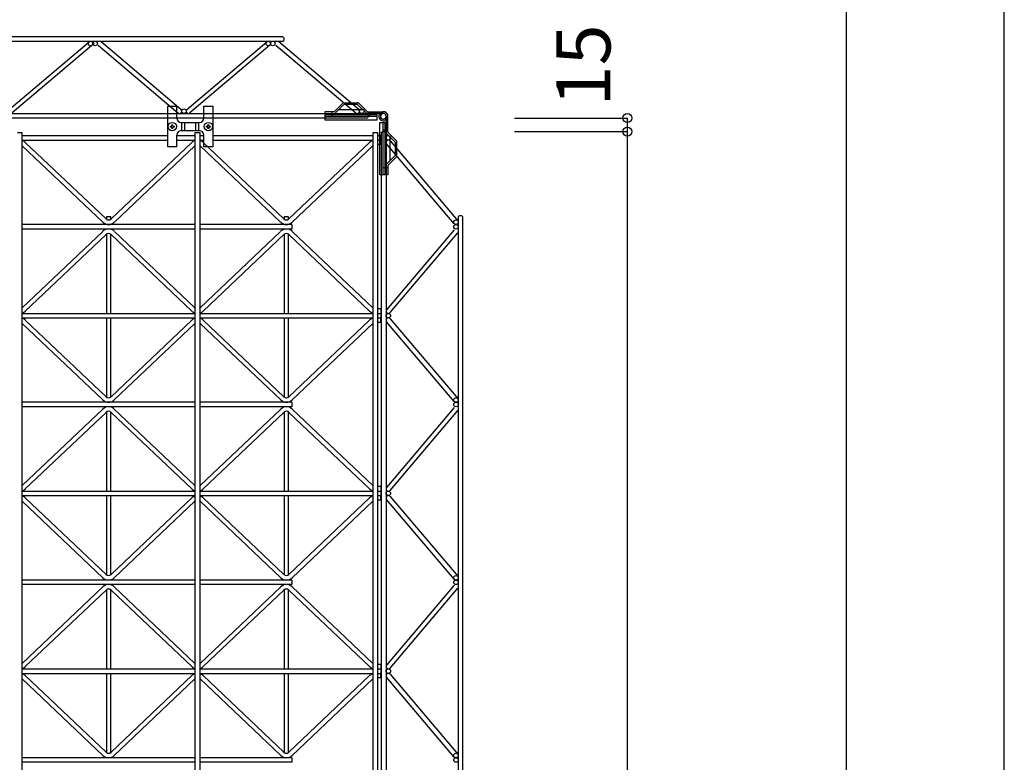
# Model space of a CAD drawing. Extents: x 0 to 9625, y 0 to 7000.
# Drawn here: x 8534 to 9625, y 2780 to 3603 of the extents above; entities that cross this region are included whole.
import ezdxf
from ezdxf.enums import TextEntityAlignment as Align

# ---------------------------------------------------------------- set-up
doc = ezdxf.new("R2010")
doc.units = 0
doc.header["$LTSCALE"] = 7
for name, color, linetype in [('YKK_A1', 4, 'CONTINUOUS'), ('YKK_F1', 7, 'CONTINUOUS'), ('YKK_N1', 2, 'CONTINUOUS')]:
    doc.layers.add(name, color=color, linetype=linetype)
doc.styles.get("Standard").update_dxf_attribs({"font": 'txt.shx', "bigfont": 'extfont.shx'})

msp = doc.modelspace()

# ---------------------------------------------------------------- linework, layer by layer
at = {"layer": 'YKK_A1'}
for p, q in [((8825.5, 3583.8), (7030.5, 3583.8)), ((7030.5, 3578.8), (8825.5, 3578.8)), ((8825.5, 3583.8), (8826.5, 3582.8)), ((8825.5, 3578.8), (8826.5, 3579.8)), ((8826.5, 3582.8), (8826.5, 3579.8)), ((8522.3, 3503.2), (8610.8, 3578.2)), ((8616.3, 3576.3), (8525.6, 3499.4)), ((8620.8, 3574.4), (8709.3, 3499.4)), ((8712.6, 3503.2), (8624.1, 3578.2)), ((8719.3, 3503.2), (8807.8, 3578.2)), ((8811.1, 3574.4), (8722.6, 3499.4)), ((8817.8, 3574.4), (8906.3, 3499.4)), ((8909.6, 3503.2), (8821.1, 3578.2)), ((8698, 3461.8), (8698, 3506.8)), ((8698, 3506.8), (8708, 3506.8)), ((8708, 3493.8), (8708, 3506.8)), ((8738, 3493.8), (8738, 3506.8)), ((8738, 3506.8), (8748, 3506.8)), ((8748, 3506.8), (8748, 3461.8)), ((8882.5, 3500.8), (8891.9, 3510.2)), ((8883.9, 3499.4), (8893.3, 3508.8)), ((8914.4, 3502.8), (8887.3, 3502.8)), ((8893.3, 3510.8), (8908.4, 3510.8)), ((8908.4, 3508.8), (8893.4, 3508.8)), ((8917.8, 3499.4), (8908.4, 3508.8)), ((8919.2, 3500.8), (8909.8, 3510.2)), ((7928, 3498.8), (8919, 3498.8)), ((8919, 3493.8), (7928, 3493.8)), ((8871.9, 3500.8), (8871.9, 3498.8)), ((8882.5, 3500.8), (8871.9, 3500.8)), ((8871.9, 3498.8), (8882.5, 3498.8)), ((8871.9, 3497.3), (8871.9, 3491.8)), ((8929.9, 3497.3), (8871.9, 3497.3)), ((8929.9, 3495.3), (8871.9, 3495.3)), ((8871.9, 3491.8), (8929.9, 3491.8)), ((8879.9, 3500.8), (8879.9, 3498.8)), ((8879.9, 3497.3), (8879.9, 3495.3)), ((8919, 3498.8), (8920, 3497.8)), ((8919, 3493.8), (8920, 3494.8)), ((8919.2, 3500.8), (8936.9, 3500.8)), ((8936.9, 3498.8), (8919.2, 3498.8)), ((8920, 3494.8), (8920, 3497.8)), ((8921.9, 3500.8), (8921.9, 3498.8)), ((8921.9, 3495.3), (8921.9, 3497.3)), ((8929.9, 3491.8), (8929.9, 3497.3)), ((8931.9, 3500.8), (8931.9, 3498.8)), ((8934.3, 3497.5), (8932.7, 3498.7)), ((8938.7, 3493.2), (8939.9, 3491.5)), ((8940, 3495.7), (8940, 3478)), ((8942, 3478), (8942, 3495.7)), ((8700.9, 3483.8), (8700.9, 3484.7)), ((8700.9, 3484.7), (8701.7, 3484.7)), ((8701.7, 3483.8), (8700.9, 3483.8)), ((8702.5, 3486.4), (8703.4, 3486.4)), ((8702.5, 3485.5), (8702.5, 3486.4)), ((8702.5, 3482.2), (8702.5, 3483)), ((8703.4, 3482.2), (8702.5, 3482.2)), ((8703.4, 3486.4), (8703.4, 3485.5)), ((8703.4, 3483), (8703.4, 3482.2)), ((8704.2, 3484.7), (8705.1, 3484.7)), ((8705.1, 3483.8), (8704.2, 3483.8)), ((8705.1, 3484.7), (8705.1, 3483.8)), ((8713, 3488.8), (8733, 3488.8)), ((8713.5, 3479.8), (8713.5, 3488.8)), ((8716.9, 3480.8), (8716.9, 3487.8)), ((8729, 3480.8), (8729, 3487.8)), ((8732.5, 3479.8), (8732.5, 3488.8)), ((8740.9, 3483.8), (8740.9, 3484.7)), ((8740.9, 3484.7), (8741.7, 3484.7)), ((8741.7, 3483.8), (8740.9, 3483.8)), ((8742.5, 3486.4), (8743.4, 3486.4)), ((8742.5, 3485.5), (8742.5, 3486.4)), ((8742.5, 3482.2), (8742.5, 3483)), ((8743.4, 3482.2), (8742.5, 3482.2)), ((8743.4, 3486.4), (8743.4, 3485.5)), ((8743.4, 3483), (8743.4, 3482.2)), ((8744.2, 3484.7), (8745.1, 3484.7)), ((8745.1, 3483.8), (8744.2, 3483.8)), ((8745.1, 3484.7), (8745.1, 3483.8)), ((8933, 3488.7), (8938.5, 3488.7)), ((8933, 3430.7), (8933, 3488.7)), ((8936.5, 3488.7), (8936.5, 3430.7)), ((8936.5, 3480.7), (8938.5, 3480.7)), ((8938.5, 3488.7), (8938.5, 3430.7)), ((8942, 3490.7), (8940, 3490.7)), ((8942, 3480.7), (8940, 3480.7)), ((8531.5, 3477.8), (8536.5, 3477.8)), ((8536.5, 3477.8), (8536.5, 1495.8)), ((8536.5, 3474.3), (8698, 3474.3)), ((8708, 3461.8), (8708, 3474.8)), ((8708, 3474.3), (8728.5, 3474.3)), ((8713, 3479.8), (8733, 3479.8)), ((8728.5, 2515.8), (8728.5, 3477.8)), ((8728.5, 3477.8), (8733.5, 3477.8)), ((8733.5, 3477.8), (8733.5, 2515.8)), ((8733.5, 3474.3), (8738, 3474.3)), ((8738, 3461.8), (8738, 3474.8)), ((8748, 3474.3), (8925.5, 3474.3)), ((8925.5, 1495.8), (8925.5, 3477.8)), ((8925.5, 3477.8), (8930.5, 3477.8)), ((8930.5, 3477.8), (8930.5, 1495.8)), ((8930.5, 3474.3), (8934, 3474.3)), ((8934, 3474.3), (8934, 3469.3)), ((8936, 3478.8), (8935, 3477.8)), ((8935, 2486.8), (8935, 3477.8)), ((8936, 3478.8), (8939, 3478.8)), ((8939, 3478.8), (8940, 3477.8)), ((8940, 3477.8), (8940, 2486.8)), ((8940.5, 3476.6), (8950, 3467.2)), ((8942, 3478), (8951.4, 3468.6)), ((8944, 3473.2), (8944, 3446.2)), ((8536.5, 3469.3), (8698, 3469.3)), ((8536.8, 3463.1), (8626, 3378.5)), ((8540.2, 3466.8), (8629.6, 3381.9)), ((8724.7, 3466.8), (8635.3, 3381.9)), ((8728.1, 3463.1), (8639, 3378.5)), ((8708, 3461.8), (8698, 3461.8)), ((8708, 3469.3), (8728.5, 3469.3)), ((8733.5, 3469.3), (8738, 3469.3)), ((8733.8, 3463.1), (8823, 3378.5)), ((8737.2, 3466.8), (8826.6, 3381.9)), ((8748, 3461.8), (8738, 3461.8)), ((8748, 3469.3), (8925.5, 3469.3)), ((8921.7, 3466.8), (8832.3, 3381.9)), ((8925.1, 3463.1), (8836, 3378.5)), ((8930.5, 3469.3), (8934, 3469.3)), ((8934, 3464.3), (8930.5, 3464.3)), ((8934, 3464.3), (8934, 3469.3)), ((9015.5, 3376.6), (8940.5, 3465.1)), ((8944.4, 3468.4), (9019.4, 3379.9)), ((8950, 3467.2), (8950, 3452.2)), ((8952, 3452.2), (8952, 3467.2)), ((8940.5, 3442.7), (8950, 3452.2)), ((8942, 3441.3), (8951.4, 3450.7)), ((8938.5, 3438.7), (8936.5, 3438.7)), ((8940, 3430.7), (8940, 3441.3)), ((8942, 3438.7), (8940, 3438.7)), ((8942, 3441.3), (8942, 3430.7)), ((8938.5, 3430.7), (8933, 3430.7)), ((8942, 3430.7), (8940, 3430.7)), ((8635, 3384.3), (8630, 3384.3)), ((8630, 3384.3), (8630, 3381.6)), ((8635, 3381.6), (8635, 3384.3)), ((8832, 3384.3), (8827, 3384.3)), ((8827, 3384.3), (8827, 3381.6)), ((8832, 3381.6), (8832, 3384.3)), ((9020, 3384.3), (9021, 3385.3)), ((9020, 3384.3), (9020, 1589.3)), ((9024, 3385.3), (9021, 3385.3)), ((9024, 3385.3), (9025, 3384.3)), ((9025, 1589.3), (9025, 3384.3)), ((8728.5, 3375.8), (8536.5, 3375.8)), ((8835.5, 3375.8), (8733.5, 3375.8)), ((8835.5, 3375.8), (8835.5, 3370.8)), ((8728.5, 3370.8), (8536.5, 3370.8)), ((8536.8, 3283.4), (8626, 3368)), ((8540.2, 3279.8), (8629.6, 3364.6)), ((8630, 3364.9), (8630, 3277.3)), ((8635, 3277.3), (8635, 3364.9)), ((8724.7, 3279.8), (8635.3, 3364.6)), ((8728.5, 3283.1), (8639, 3368)), ((8835.5, 3370.8), (8733.5, 3370.8)), ((8733.8, 3283.4), (8823, 3368)), ((8737.2, 3279.8), (8826.6, 3364.6)), ((8827, 3364.9), (8827, 3277.3)), ((8832, 3277.3), (8832, 3364.9)), ((8921.7, 3279.8), (8832.3, 3364.6)), ((8925.1, 3283.4), (8836, 3368)), ((9015.5, 3369.9), (8940.5, 3281.4)), ((8944.4, 3278.1), (9019.4, 3366.6)), ((8536.5, 3277.3), (8728.5, 3277.3)), ((8733.5, 3277.3), (8925.5, 3277.3)), ((8934, 3282.3), (8930.5, 3282.3)), ((8930.5, 3277.3), (8934, 3277.3)), ((8934, 3282.3), (8934, 3277.3)), ((8934, 3277.3), (8934, 3272.3)), ((8536.5, 3272.3), (8728.5, 3272.3)), ((8536.8, 3266.1), (8626.2, 3181.3)), ((8540.2, 3269.8), (8629.6, 3184.9)), ((8630, 3272.3), (8630, 3184.6)), ((8635, 3184.6), (8635, 3272.3)), ((8724.7, 3269.8), (8635.3, 3184.9)), ((8728.1, 3266.1), (8638.7, 3181.3)), ((8733.5, 3272.3), (8925.5, 3272.3)), ((8733.8, 3266.1), (8823.2, 3181.3)), ((8737.2, 3269.8), (8826.6, 3184.9)), ((8827, 3272.3), (8827, 3184.6)), ((8832, 3184.6), (8832, 3272.3)), ((8921.7, 3269.8), (8832.3, 3184.9)), ((8925.1, 3266.1), (8835.7, 3181.3)), ((8930.5, 3272.3), (8934, 3272.3)), ((8934, 3267.3), (8930.5, 3267.3)), ((8934, 3267.3), (8934, 3272.3)), ((9015.5, 3179.6), (8940.5, 3268.1)), ((8944.4, 3271.4), (9019.4, 3182.9)), ((8728.5, 3178.8), (8536.5, 3178.8)), ((8835.5, 3178.8), (8733.5, 3178.8)), ((8835.5, 3178.8), (8835.5, 3173.8)), ((8728.5, 3173.8), (8536.5, 3173.8)), ((8536.8, 3086.4), (8626.2, 3171.3)), ((8540.2, 3082.8), (8629.6, 3167.6)), ((8630, 3167.9), (8630, 3080.3)), ((8635, 3080.3), (8635, 3167.9)), ((8724.7, 3082.8), (8635.3, 3167.6)), ((8728.1, 3086.4), (8638.7, 3171.3)), ((8835.5, 3173.8), (8733.5, 3173.8)), ((8733.8, 3086.4), (8823.2, 3171.3)), ((8737.2, 3082.8), (8826.6, 3167.6)), ((8827, 3167.9), (8827, 3080.3)), ((8832, 3080.3), (8832, 3167.9)), ((8921.7, 3082.8), (8832.3, 3167.6)), ((8925.1, 3086.4), (8835.7, 3171.3)), ((9015.5, 3172.9), (8940.5, 3084.4)), ((8944.4, 3081.1), (9019.4, 3169.6)), ((8536.5, 3080.3), (8728.5, 3080.3)), ((8733.5, 3080.3), (8925.5, 3080.3)), ((8934, 3085.3), (8930.5, 3085.3)), ((8930.5, 3080.3), (8934, 3080.3)), ((8934, 3085.3), (8934, 3080.3)), ((8934, 3080.3), (8934, 3075.3)), ((8536.5, 3075.3), (8728.5, 3075.3)), ((8536.8, 3069.1), (8626.2, 2984.3)), ((8540.2, 3072.8), (8629.6, 2987.9)), ((8630, 3075.3), (8630, 2987.6)), ((8635, 2987.6), (8635, 3075.3)), ((8724.7, 3072.8), (8635.3, 2987.9)), ((8728.1, 3069.1), (8638.7, 2984.3)), ((8733.5, 3075.3), (8925.5, 3075.3)), ((8733.8, 3069.1), (8823.2, 2984.3)), ((8737.2, 3072.8), (8826.6, 2987.9)), ((8827, 3075.3), (8827, 2987.6)), ((8832, 2987.6), (8832, 3075.3)), ((8921.7, 3072.8), (8832.3, 2987.9)), ((8925.1, 3069.1), (8835.7, 2984.3)), ((8930.5, 3075.3), (8934, 3075.3)), ((8934, 3070.3), (8930.5, 3070.3)), ((8934, 3070.3), (8934, 3075.3)), ((9015.5, 2982.6), (8940.5, 3071.1)), ((8944.4, 3074.4), (9019.4, 2985.9)), ((8728.5, 2981.8), (8536.5, 2981.8)), ((8835.5, 2981.8), (8733.5, 2981.8)), ((8835.5, 2981.8), (8835.5, 2976.8)), ((8728.5, 2976.8), (8536.5, 2976.8)), ((8536.8, 2889.4), (8626.2, 2974.3)), ((8540.2, 2885.8), (8629.6, 2970.6)), ((8630, 2970.9), (8630, 2883.3)), ((8635, 2883.3), (8635, 2970.9)), ((8724.7, 2885.8), (8635.3, 2970.6)), ((8728.1, 2889.4), (8638.7, 2974.3)), ((8835.5, 2976.8), (8733.5, 2976.8)), ((8733.8, 2889.4), (8823.2, 2974.3)), ((8737.2, 2885.8), (8826.6, 2970.6)), ((8827, 2970.9), (8827, 2883.3)), ((8832, 2883.3), (8832, 2970.9)), ((8921.7, 2885.8), (8832.3, 2970.6)), ((8925.1, 2889.4), (8835.7, 2974.3)), ((9015.5, 2975.9), (8940.5, 2887.4)), ((8944.4, 2884.1), (9019.4, 2972.6)), ((8536.5, 2883.3), (8728.5, 2883.3)), ((8733.5, 2883.3), (8925.5, 2883.3)), ((8934, 2888.3), (8930.5, 2888.3)), ((8930.5, 2883.3), (8934, 2883.3)), ((8934, 2888.3), (8934, 2883.3)), ((8934, 2883.3), (8934, 2878.3)), ((8536.5, 2878.3), (8728.5, 2878.3)), ((8536.8, 2872.1), (8626.2, 2787.3)), ((8540.2, 2875.8), (8629.6, 2790.9)), ((8630, 2878.3), (8630, 2790.6)), ((8635, 2790.6), (8635, 2878.3)), ((8724.7, 2875.8), (8635.3, 2790.9)), ((8728.1, 2872.1), (8638.7, 2787.3)), ((8733.5, 2878.3), (8925.5, 2878.3)), ((8733.8, 2872.1), (8823.2, 2787.3)), ((8737.2, 2875.8), (8826.6, 2790.9)), ((8827, 2878.3), (8827, 2790.6)), ((8832, 2790.6), (8832, 2878.3)), ((8921.7, 2875.8), (8832.3, 2790.9)), ((8925.1, 2872.1), (8835.7, 2787.3)), ((8930.5, 2878.3), (8934, 2878.3)), ((8934, 2873.3), (8930.5, 2873.3)), ((8934, 2873.3), (8934, 2878.3)), ((9015.5, 2785.6), (8940.5, 2874.1)), ((8944.4, 2877.4), (9019.4, 2788.9)), ((8728.5, 2784.8), (8536.5, 2784.8)), ((8835.5, 2784.8), (8733.5, 2784.8)), ((8835.5, 2784.8), (8835.5, 2779.8)), ((8728.5, 2779.8), (8536.5, 2779.8)), ((8835.5, 2779.8), (8733.5, 2779.8))]:
    msp.add_line(p, q, dxfattribs=at)
for centre, radius in [((8612.5, 3576.3), 2.5), ((8617.5, 3576.3), 2.5), ((8809.5, 3576.3), 2.5), ((8814.5, 3576.3), 2.5), ((8716, 3501.3), 2.5), ((8913, 3501.3), 2.5), ((8703, 3484.3), 4.7), ((8743, 3484.3), 4.7), ((8942.5, 3471.8), 2.5), ((9017.5, 3378.3), 2.5), ((9017.5, 3373.3), 2.5), ((8942.5, 3274.8), 2.5), ((9017.5, 3181.3), 2.5), ((9017.5, 3176.3), 2.5), ((8942.5, 3077.8), 2.5), ((9017.5, 2984.3), 2.5), ((9017.5, 2979.3), 2.5), ((8942.5, 2880.8), 2.5), ((9017.5, 2787.3), 2.5), ((9017.5, 2782.3), 2.5)]:
    msp.add_circle(centre, radius, dxfattribs=at)
for centre, radius, start, end in [((8711, 3501.3), 2.5, 229.7201, 49.7201), ((8721, 3501.3), 2.5, 130.2799, 310.2799), ((8893.3, 3508.8), 2, 90, 135), ((8908, 3501.3), 2.5, 229.7201, 49.7201), ((8908.4, 3508.8), 2, 45, 90), ((8713, 3493.8), 5, 180, 270), ((8733, 3493.8), 5, 270, 0), ((8882.5, 3500.8), 2, 270, 315), ((8919.2, 3500.8), 2, 225, 270), ((8936.9, 3495.7), 5.1, 143.8724, 90), ((8936.9, 3495.7), 5.1, 0, 306.1276), ((8936.9, 3495.7), 3.1, 143.8724, 90), ((8936.9, 3495.7), 3.1, 0, 306.1276), ((8701.7, 3485.5), 0.84, 270, 0), ((8701.7, 3483), 0.84, 0, 90), ((8704.2, 3485.5), 0.84, 180, 270), ((8704.2, 3483), 0.84, 90, 180), ((8741.7, 3485.5), 0.84, 270, 0), ((8741.7, 3483), 0.84, 0, 90), ((8744.2, 3485.5), 0.84, 180, 270), ((8744.2, 3483), 0.84, 90, 180), ((8713, 3474.8), 5, 90, 180), ((8733, 3474.8), 5, 0, 90), ((8942, 3478), 2, 180, 225), ((8534, 3460.2), 9.1, 46.4917, 74.0545), ((8534, 3460.2), 4.1, 46.4917, 52.4285), ((8731, 3460.2), 9.1, 105.9457, 133.5083), ((8731, 3460.2), 4.1, 127.5719, 133.5083), ((8731, 3460.2), 9.1, 46.4917, 74.0545), ((8731, 3460.2), 4.1, 46.4917, 52.4285), ((8928, 3460.2), 9.1, 105.9457, 133.5083), ((8928, 3460.2), 4.1, 127.5719, 133.5083), ((8942.5, 3466.8), 2.5, 40.2799, 220.2799), ((8950, 3467.2), 2, 0, 45), ((8950, 3452.2), 2, 315, 0), ((8942, 3441.3), 2, 135, 180), ((8632.5, 3384.9), 9.1, 226.4917, 313.5083), ((8632.5, 3384.9), 4.1, 226.4917, 313.5083), ((8829.5, 3384.9), 9.1, 226.4917, 313.5083), ((8829.5, 3384.9), 4.1, 226.4917, 313.5083), ((8632.5, 3361.7), 9.1, 46.4917, 133.5083), ((8632.5, 3361.7), 4.1, 46.4917, 133.5083), ((8829.5, 3361.7), 9.1, 46.4917, 133.5083), ((8829.5, 3361.7), 4.1, 46.4917, 133.5083), ((8534, 3286.4), 4.1, 307.5715, 313.5083), ((8534, 3286.4), 9.1, 285.9455, 313.5083), ((8731, 3286.4), 9.1, 226.4917, 254.0543), ((8731, 3286.4), 4.1, 226.4917, 232.4281), ((8731, 3286.4), 4.1, 307.5715, 313.5083), ((8731, 3286.4), 9.1, 285.9455, 313.5083), ((8928, 3286.4), 9.1, 226.4917, 254.0543), ((8928, 3286.4), 4.1, 226.4917, 232.4281), ((8942.5, 3279.8), 2.5, 139.7201, 319.7201), ((8534, 3263.2), 9.1, 46.4917, 74.0545), ((8534, 3263.2), 4.1, 46.4917, 52.4285), ((8731, 3263.2), 9.1, 105.9457, 133.5083), ((8731, 3263.2), 4.1, 127.5719, 133.5083), ((8731, 3263.2), 9.1, 46.4917, 74.0545), ((8731, 3263.2), 4.1, 46.4917, 52.4285), ((8928, 3263.2), 9.1, 105.9457, 133.5083), ((8928, 3263.2), 4.1, 127.5719, 133.5083), ((8942.5, 3269.8), 2.5, 40.2799, 220.2799), ((8632.5, 3187.9), 9.1, 226.4917, 313.5083), ((8632.5, 3187.9), 4.1, 226.4917, 313.5083), ((8829.5, 3187.9), 9.1, 226.4917, 313.5083), ((8829.5, 3187.9), 4.1, 226.4917, 313.5083), ((8632.5, 3164.7), 9.1, 46.4917, 133.5083), ((8632.5, 3164.7), 4.1, 46.4917, 133.5083), ((8829.5, 3164.7), 9.1, 46.4917, 133.5083), ((8829.5, 3164.7), 4.1, 46.4917, 133.5083), ((8534, 3089.4), 4.1, 307.5715, 313.5083), ((8534, 3089.4), 9.1, 285.9455, 313.5083), ((8731, 3089.4), 9.1, 226.4917, 254.0543), ((8731, 3089.4), 4.1, 226.4917, 232.4281), ((8731, 3089.4), 4.1, 307.5715, 313.5083), ((8731, 3089.4), 9.1, 285.9455, 313.5083), ((8928, 3089.4), 9.1, 226.4917, 254.0543), ((8928, 3089.4), 4.1, 226.4917, 232.4281), ((8942.5, 3082.8), 2.5, 139.7201, 319.7201), ((8534, 3066.2), 9.1, 46.4917, 74.0545), ((8534, 3066.2), 4.1, 46.4917, 52.4285), ((8731, 3066.2), 9.1, 105.9457, 133.5083), ((8731, 3066.2), 4.1, 127.5719, 133.5083), ((8731, 3066.2), 9.1, 46.4917, 74.0545), ((8731, 3066.2), 4.1, 46.4917, 52.4285), ((8928, 3066.2), 9.1, 105.9457, 133.5083), ((8928, 3066.2), 4.1, 127.5719, 133.5083), ((8942.5, 3072.8), 2.5, 40.2799, 220.2799), ((8632.5, 2990.9), 9.1, 226.4917, 313.5083), ((8632.5, 2990.9), 4.1, 226.4917, 313.5083), ((8829.5, 2990.9), 9.1, 226.4917, 313.5083), ((8829.5, 2990.9), 4.1, 226.4917, 313.5083), ((8632.5, 2967.7), 9.1, 46.4917, 133.5083), ((8632.5, 2967.7), 4.1, 46.4917, 133.5083), ((8829.5, 2967.7), 9.1, 46.4917, 133.5083), ((8829.5, 2967.7), 4.1, 46.4917, 133.5083), ((8534, 2892.4), 4.1, 307.5715, 313.5083), ((8534, 2892.4), 9.1, 285.9455, 313.5083), ((8731, 2892.4), 9.1, 226.4917, 254.0543), ((8731, 2892.4), 4.1, 226.4917, 232.4281), ((8731, 2892.4), 4.1, 307.5715, 313.5083), ((8731, 2892.4), 9.1, 285.9455, 313.5083), ((8928, 2892.4), 9.1, 226.4917, 254.0543), ((8928, 2892.4), 4.1, 226.4917, 232.4281), ((8942.5, 2885.8), 2.5, 139.7201, 319.7201), ((8534, 2869.2), 9.1, 46.4917, 74.0545), ((8534, 2869.2), 4.1, 46.4917, 52.4285), ((8731, 2869.2), 9.1, 105.9457, 133.5083), ((8731, 2869.2), 4.1, 127.5719, 133.5083), ((8731, 2869.2), 9.1, 46.4917, 74.0545), ((8731, 2869.2), 4.1, 46.4917, 52.4285), ((8928, 2869.2), 9.1, 105.9457, 133.5083), ((8928, 2869.2), 4.1, 127.5719, 133.5083), ((8942.5, 2875.8), 2.5, 40.2799, 220.2799), ((8632.5, 2793.9), 9.1, 226.4917, 313.5083), ((8632.5, 2793.9), 4.1, 226.4917, 313.5083), ((8829.5, 2793.9), 9.1, 226.4917, 313.5083), ((8829.5, 2793.9), 4.1, 226.4917, 313.5083)]:
    msp.add_arc(centre, radius, start, end, dxfattribs=at)
at = {"layer": 'YKK_F1', "color": 7}
for p, q in [((9625, 0), (9625, 7000)), ((9625, 0), (9625, 7000)), ((9450, 0), (9450, 6500))]:
    msp.add_line(p, q, dxfattribs=at)
at = {"layer": 'YKK_N1'}
for p, q in [((9082.3, 3493.8), (9207.3, 3493.8)), ((9207.3, 3478.8), (9207.3, 3493.8)), ((9082.3, 3478.8), (9207.3, 3478.8)), ((9207.3, 1494.8), (9207.3, 3478.8))]:
    msp.add_line(p, q, dxfattribs=at)
at = {"layer": 'YKK_N1', "linetype": 'Continuous'}
for centre in [(9207.3, 3493.8), (9207.3, 3478.8)]:
    msp.add_circle(centre, 5, dxfattribs=at)

# ---------------------------------------------------------------- texts
at = {"layer": 'YKK_N1'}
msp.add_text('15', height=60, rotation=90, dxfattribs=at).set_placement((9207.3, 3552.1), align=Align.BOTTOM_CENTER)

doc.saveas('drawing.dxf')
